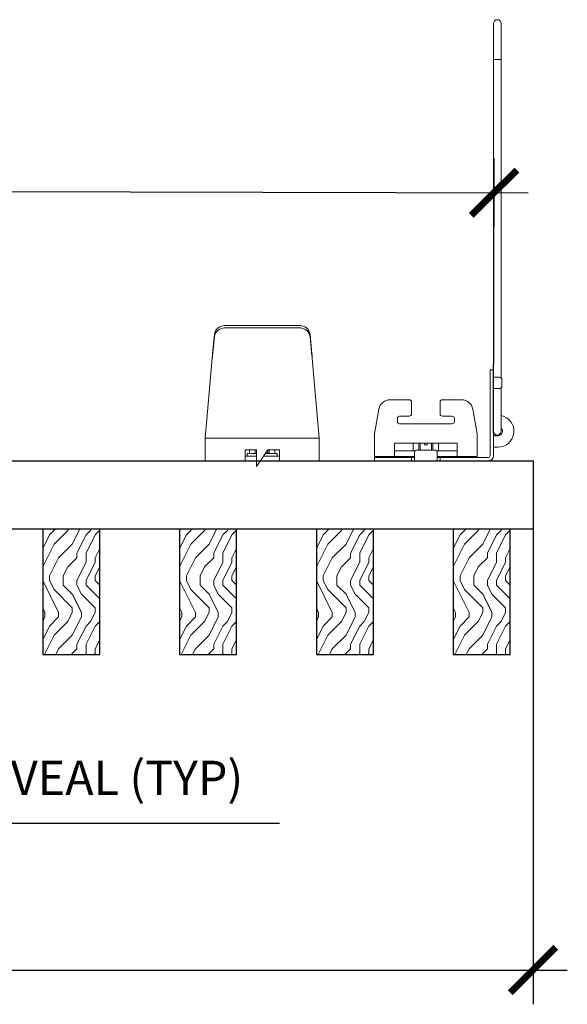
# Model space of a CAD drawing. Units: inches. Extents: x 0 to 1728, y 0 to 2429.
# Drawn here: x 657 to 663, y 1000 to 1011 of the extents above; entities that cross this region are included whole.
import ezdxf

# ---------------------------------------------------------------- set-up
doc = ezdxf.new("R2010")
doc.units = ezdxf.units.IN
doc.header["$MEASUREMENT"] = 0
doc.header["$PDMODE"] = 3
doc.header["$PDSIZE"] = 0.15625
doc.layers.get('0').update_dxf_attribs({"lineweight": 25})
for name, color, linetype, lineweight in [('Z-ANNO-DIMS', 1, 'Continuous', 25), ('Z-CLNG-SUSP-COMP', 8, 'Continuous', 9), ('Z-CLNG-WOOD', 5, 'Continuous', 25), ('Z-CLNG-WOOD-BCKR', 40, 'Continuous', 25), ('Z-CLNG-WOOD-PATT', 2, 'Continuous', 15)]:
    doc.layers.add(name, color=color, linetype=linetype, lineweight=lineweight)
doc.styles.add('1-4', font='arial.ttf', dxfattribs={"height": 0.375})
doc.dimstyles.new('1-4', dxfattribs={"dimscale": 4, "dimtxt": 0.09375, "dimasz": 0.125, "dimexe": 0.09375, "dimexo": 0.0625, "dimgap": 0.0625, "dimtad": 1, "dimtoh": 1, "dimdec": 5, "dimzin": 3, "dimdsep": 46, "dimlunit": 5, "dimtxsty": '1-4', "dimblk": 'ARCHTICK', "dimcen": 0, "dimdle": 0.09375, "dimclrd": 256, "dimclre": 256, "dimclrt": 256, "dimadec": 1, "dimazin": 0, "dimtfac": 1, "dimtdec": 5, "dimtofl": 0, "dimtmove": 0, "dimatfit": 3, "dimfxl": 0.09375, "dimfrac": 2, "dimtolj": 1, "dimtzin": 0, "dimlwd": -1, "dimlwe": -1, "dimarcsym": 0})

# ---------------------------------------------------------------- blocks, each defined once
blk = doc.blocks.new('_ARCHTICK')
at = {"color": 0, "linetype": 'ByBlock', "const_width": 0.15}
blk.add_lwpolyline([(-0.5, -0.5), (0.5, 0.5)], dxfattribs=at)
blk = doc.blocks.new('*D68')
at = {"layer": 'Defpoints', "color": 0, "transparency": 16777216}
for p in [(653.098, 1003.945), (653.973, 1003.945), (653.973, 1001.847)]:
    blk.add_point(p, dxfattribs=at)
at = {"layer": 'Z-ANNO-DIMS', "transparency": 16777216}
for p, q in [((653.098, 1003.695), (653.098, 1001.472)), ((653.973, 1003.695), (653.973, 1001.472)), ((652.723, 1001.847), (653.973, 1001.847)), ((653.973, 1001.847), (659.57, 1001.847))]:
    blk.add_line(p, q, dxfattribs=at)
at = {"layer": 'Z-ANNO-DIMS', "transparency": 16777216, "xscale": 0.5, "yscale": 0.5, "zscale": 0.5, "rotation": 180}
blk.add_blockref('_ARCHTICK', (653.098, 1001.847), dxfattribs=at)
at = {"layer": 'Z-ANNO-DIMS', "transparency": 16777216, "xscale": 0.5, "yscale": 0.5, "zscale": 0.5}
blk.add_blockref('_ARCHTICK', (653.973, 1001.847), dxfattribs=at)
at = {"layer": 'Z-ANNO-DIMS', "transparency": 16777216, "insert": (657.022, 1002.343), "char_height": 0.375, "attachment_point": 5, "style": '1-4'}
blk.add_mtext('\\A1;7/8" REVEAL (TYP)', dxfattribs=at)
blk = doc.blocks.new('*D70')
at = {"layer": 'Defpoints', "color": 0, "transparency": 16777216}
for p in [(638.723, 1005.32), (662.348, 1005.32), (662.348, 1000.234)]:
    blk.add_point(p, dxfattribs=at)
at = {"layer": 'Z-ANNO-DIMS', "transparency": 16777216}
for p, q in [((638.723, 1005.07), (638.723, 999.859)), ((662.348, 1005.07), (662.348, 999.859)), ((638.348, 1000.234), (662.723, 1000.234))]:
    blk.add_line(p, q, dxfattribs=at)
at = {"layer": 'Z-ANNO-DIMS', "transparency": 16777216, "xscale": 0.5, "yscale": 0.5, "zscale": 0.5, "rotation": 180}
blk.add_blockref('_ARCHTICK', (638.723, 1000.234), dxfattribs=at)
at = {"layer": 'Z-ANNO-DIMS', "transparency": 16777216, "xscale": 0.5, "yscale": 0.5, "zscale": 0.5}
blk.add_blockref('_ARCHTICK', (662.348, 1000.234), dxfattribs=at)
at = {"layer": 'Z-ANNO-DIMS', "transparency": 16777216, "insert": (650.536, 1000.678), "char_height": 0.375, "attachment_point": 5, "style": '1-4'}
blk.add_mtext('\\A1;23 5/8"', dxfattribs=at)
blk = doc.blocks.new('*U7')
at = {"layer": 'Z-CLNG-SUSP-COMP', "extrusion": (-1, 4.93038e-32, -2.22045e-16)}
for p, q in [((-0.399, 1.486), (0.399, 1.486)), ((-0.399, 1.46), (0.399, 1.46)), ((-0.545, 1.177), (-0.524, 1.387)), ((-0.524, 1.361), (-0.545, 1.151)), ((0.524, 1.387), (0.545, 1.177)), ((0.545, 1.151), (0.524, 1.361)), ((-0.548, 1.125), (-0.625, 0.25)), ((0.625, 0.25), (0.548, 1.125)), ((-0.625, 0.104), (-0.625, 0.25)), ((-0.625, 0.25), (0.625, 0.25)), ((0.625, 0.25), (0.625, 0.104)), ((-0.188, 0.12), (-0.062, 0.12)), ((-0.188, 0.104), (-0.188, 0.12)), ((-0.139, 0.12), (-0.139, 0.08)), ((-0.139, 0.12), (-0.139, 0.08)), ((-0.077, 0.08), (-0.077, 0.12)), ((-0.062, 0.12), (-0.062, -0.062)), ((-0.062, -0.062), (0.062, 0.12)), ((0.062, 0.12), (0.188, 0.12)), ((0.062, 0.08), (0.062, 0.118)), ((0.077, 0.12), (0.077, 0.08)), ((0.139, 0.08), (0.139, 0.12)), ((0.139, 0.12), (0.139, 0.08)), ((0.188, 0.12), (0.188, 0.104)), ((-0.625, 0.104), (-0.625, 0)), ((-0.188, 0), (-0.625, 0)), ((-0.188, 0.104), (-0.188, 0)), ((-0.188, 0.052), (-0.062, 0.052)), ((-0.062, 0), (-0.188, 0)), ((-0.062, 0.08), (-0.165, 0.08)), ((-0.165, 0.08), (-0.165, 0.052)), ((0.188, 0), (-0.02, 0)), ((0.016, 0.052), (0.188, 0.052)), ((0.165, 0.08), (0.035, 0.08)), ((0.165, 0.08), (0.165, 0.052)), ((0.188, 0), (0.188, 0.104)), ((0.625, 0), (0.188, 0)), ((0.625, 0), (0.625, 0.104))]:
    blk.add_line(p, q, dxfattribs=at)
at = {"layer": 'Z-CLNG-SUSP-COMP'}
for centre, major_axis, start_param, end_param in [((-0.399, 1.378), (-0.125, 0), -1.570796, -0.087266), ((0.399, 1.378), (0.125, 0), 0.087266, 1.570796)]:
    blk.add_ellipse(centre, major_axis=major_axis, ratio=0.866025, start_param=start_param, end_param=end_param, dxfattribs=at)
at = {"layer": 'Z-CLNG-SUSP-COMP', "extrusion": (2.22045e-16, 2.62743e-46, -1)}
blk.add_ellipse((-0.399, 1.352), major_axis=(-0.125, 0), ratio=0.866025, start_param=0.087266, end_param=1.570796, dxfattribs=at)
at = {"layer": 'Z-CLNG-SUSP-COMP', "extrusion": (2.22045e-16, 0, -1)}
blk.add_ellipse((0.399, 1.352), major_axis=(0.125, 0), ratio=0.866025, start_param=-1.570796, end_param=-0.087266, dxfattribs=at)
at = {"layer": 'Z-CLNG-SUSP-COMP'}
for points in [[(-0.548, 1.125), (-0.547, 1.143), (-0.546, 1.161), (-0.545, 1.177)], [(-0.545, 1.151), (-0.546, 1.143), (-0.547, 1.134), (-0.548, 1.125)], [(0.545, 1.177), (0.546, 1.161), (0.547, 1.143), (0.548, 1.125)], [(0.548, 1.125), (0.547, 1.134), (0.546, 1.143), (0.545, 1.151)]]:
    blk.add_open_spline(points, degree=3, dxfattribs=at)
blk = doc.blocks.new('*U107')
at = {"layer": 'Z-CLNG-SUSP-COMP', "extrusion": (-1, -4.93038e-32, -2.22045e-16)}
for p, q in [((0, 4.59), (0, 4.797)), ((0.085, 4.797), (0.085, 4.59)), ((0, 4.403), (0, 4.59)), ((0.085, 4.403), (0.085, 4.59)), ((0, 4.403), (0, 1.418)), ((0.085, 4.403), (0.085, 1.418)), ((0, 1.418), (0, 1.101)), ((0.085, 1.101), (0.085, 1.418)), ((0, 1.101), (0, 1)), ((0.085, 1.101), (0.085, 0.915)), ((-0.036, 1), (-0.036, 0.938)), ((-0.036, 1), (0, 1)), ((0, 0.938), (0, 1)), ((-0.036, 0.056), (-0.036, 0.938)), ((0, 0.938), (0, 0.056)), ((0, 0.917), (0.02, 0.917)), ((0.02, 0.917), (0.062, 0.917)), ((0.085, 0.908), (0.085, 0.915)), ((0.094, 0.824), (0.094, 0.886)), ((0.02, 0.792), (0, 0.792)), ((0.062, 0.792), (0.02, 0.792)), ((0.085, 0.763), (0.085, 0.802)), ((0.085, 0.763), (0.085, 0.533)), ((-0.922, 0.671), (-1.132, 0.671)), ((-0.349, 0.671), (-0.559, 0.671)), ((-1.303, 0.296), (-1.255, 0.568)), ((-0.897, 0.646), (-0.897, 0.515)), ((-0.584, 0.515), (-0.584, 0.646)), ((-0.226, 0.568), (-0.178, 0.296)), ((-1.053, 0.465), (-1.053, 0.431)), ((-0.922, 0.49), (-1.028, 0.49)), ((-0.453, 0.49), (-0.559, 0.49)), ((-0.428, 0.431), (-0.428, 0.465)), ((0.085, 0.325), (0.085, 0.533)), ((-1.028, 0.406), (-0.453, 0.406)), ((-1.303, 0.296), (-1.303, 0.174)), ((-0.178, 0.174), (-0.178, 0.296)), ((0, 0.275), (0.02, 0.275)), ((0.05, 0.275), (0.02, 0.275)), ((-1.303, 0.046), (-1.303, 0.174)), ((-0.397, 0.194), (-1.084, 0.194)), ((-1.084, 0.194), (-1.084, 0.174)), ((-1.084, 0.046), (-1.084, 0.174)), ((-0.855, 0.11), (-1.084, 0.11)), ((-0.88, 0.11), (-0.88, 0.194)), ((-0.88, 0.194), (-0.88, 0.11)), ((-0.834, 0.118), (-0.647, 0.118)), ((-0.818, 0.194), (-0.818, 0.118)), ((-0.802, 0.118), (-0.802, 0.194)), ((-0.756, 0.177), (-0.756, 0.194)), ((-0.725, 0.177), (-0.756, 0.177)), ((-0.725, 0.177), (-0.725, 0.194)), ((-0.679, 0.194), (-0.679, 0.118)), ((-0.663, 0.118), (-0.663, 0.194)), ((-0.397, 0.11), (-0.626, 0.11)), ((-0.601, 0.194), (-0.601, 0.11)), ((-0.601, 0.194), (-0.601, 0.11)), ((-0.397, 0.174), (-0.397, 0.194)), ((-0.397, 0.174), (-0.397, 0.046)), ((-0.178, 0.174), (-0.178, 0.046)), ((0.02, 0.15), (0, 0.15)), ((0.02, 0.15), (0.05, 0.15)), ((-1.084, 0.046), (-1.303, 0.046)), ((-1.241, 0.036), (-1.303, 0.036)), ((-1.303, 0), (-1.303, 0.036)), ((-1.303, 0), (-1.241, 0)), ((-1.241, 0.036), (-0.928, 0.036)), ((-0.928, 0), (-1.241, 0)), ((-1.084, 0.046), (-0.866, 0.046)), ((-0.928, 0.036), (-0.928, 0.046)), ((-0.897, 0.036), (-0.928, 0.036)), ((-0.928, 0), (-0.897, 0)), ((-0.866, 0.036), (-0.897, 0.036)), ((-0.897, 0.036), (-0.897, 0)), ((-0.897, 0), (-0.866, 0)), ((-0.866, 0.056), (-0.866, 0.087)), ((-0.866, 0.056), (-0.866, 0)), ((-0.616, 0), (-0.866, 0)), ((-0.616, 0.087), (-0.616, 0.056)), ((-0.616, 0), (-0.616, 0.056)), ((-0.616, 0.046), (-0.397, 0.046)), ((-0.584, 0.036), (-0.616, 0.036)), ((-0.616, 0), (-0.584, 0)), ((-0.553, 0.036), (-0.584, 0.036)), ((-0.584, 0), (-0.584, 0.036)), ((-0.584, 0), (-0.553, 0)), ((-0.553, 0.046), (-0.553, 0.036)), ((-0.553, 0.036), (-0.056, 0.036)), ((-0.056, 0), (-0.553, 0)), ((-0.178, 0.046), (-0.397, 0.046))]:
    blk.add_line(p, q, dxfattribs=at)
at = {"layer": 'Z-CLNG-SUSP-COMP', "extrusion": (2.22045e-16, 1.09476e-47, -1)}
for centre, radius, start, end in [((-0.042, 4.797), 0.0425, 0, 180), ((-0.062, 0.886), 0.0313, 90, 180), ((-0.062, 0.824), 0.0313, 180, 270), ((1.132, 0.546), 0.125, 10, 90), ((0.922, 0.646), 0.025, 90, 180), ((0.559, 0.646), 0.025, 0, 90), ((0.349, 0.546), 0.125, 90, 170), ((0.922, 0.515), 0.025, 180, 270), ((0.559, 0.515), 0.025, 270, 0), ((-0.05, 0.325), 0.175, 101.537, 270), ((-0.042, 0.325), 0.0425, 180, 360), ((0.834, 0.087), 0.0313, 0, 90), ((0.647, 0.087), 0.0313, 90, 180), ((0.056, 0.056), 0.056, 180, 270)]:
    blk.add_arc(centre, radius, start, end, dxfattribs=at)
at = {"layer": 'Z-CLNG-SUSP-COMP'}
for centre, radius, start, end in [((-1.028, 0.465), 0.025, 90, 180), ((-0.453, 0.465), 0.025, 360, 90), ((-1.028, 0.431), 0.025, 180, 270), ((-0.453, 0.431), 0.025, 270, 0), ((0.05, 0.325), 0.05, 270, 45.573), ((-0.056, 0.056), 0.02, 270, 0)]:
    blk.add_arc(centre, radius, start, end, dxfattribs=at)
at = {"layer": 'Z-CLNG-SUSP-COMP', "extrusion": (2.22045e-16, 3.29305e-44, -1)}
blk.add_ellipse((0.042, 4.403), major_axis=(-0.0425, 0), ratio=0.034899, start_param=-1.570796, end_param=0, dxfattribs=at)
at = {"layer": 'Z-CLNG-SUSP-COMP', "extrusion": (2.22045e-16, -7.00649e-46, -1)}
blk.add_ellipse((0.042, 4.403), major_axis=(0.0425, 0), ratio=0.034899, start_param=0, end_param=1.570796, dxfattribs=at)
blk = doc.blocks.new('*D226')
at = {"layer": 'Defpoints', "color": 0, "transparency": 16777216}
for p in [(661.921, 1008.762), (639.158, 1005.93), (661.914, 1005.876)]:
    blk.add_point(p, dxfattribs=at)
at = {"layer": 'Z-ANNO-DIMS', "transparency": 16777216}
for p, q in [((639.158, 1006.18), (639.165, 1009.191)), ((661.914, 1006.126), (661.921, 1009.137)), ((638.79, 1008.817), (662.296, 1008.761))]:
    blk.add_line(p, q, dxfattribs=at)
at = {"layer": 'Z-ANNO-DIMS', "transparency": 16777216, "xscale": 0.5, "yscale": 0.5, "zscale": 0.5}
for p, rotation in [((639.165, 1008.816), 179.8640373402087), ((661.921, 1008.762), 359.8640373402088)]:
    blk.add_blockref('_ARCHTICK', p, dxfattribs=dict(at, rotation=rotation))
at = {"layer": 'Z-ANNO-DIMS', "transparency": 16777216, "insert": (650.544, 1009.233), "char_height": 0.375, "attachment_point": 5, "rotation": 359.864, "style": '1-4'}
blk.add_mtext('\\A1;22 3/4"', dxfattribs=at)

msp = doc.modelspace()

# ---------------------------------------------------------------- hatches: boundary and pattern name
at = {"layer": 'Z-CLNG-WOOD-PATT'}
h = msp.add_hatch(dxfattribs=at)
h.set_pattern_fill('ENDGRAIN', color=256, angle=90)
h.set_pattern_definition([(90, (563.2971, -626.8429), (-1, 1), [0.05, -0.95]), (90, (563.1971, -627.5429), (-1, 1), [0.1, -0.9]), (90, (563.1471, -626.8929), (-1, 1), [0.05, -0.95]), (90, (563.0471, -627.4929), (-1, 1), [0.05, -0.95]), (90, (562.9971, -626.8929), (-1, 1), [0.05, -0.95]), (90, (562.9471, -627.4429), (-1, 1), [0.05, -0.95]), (90, (562.8971, -626.8929), (-1, 1), [0.05, -0.95]), (90, (562.7971, -627.4429), (-1, 1), [0.05, -0.55, 0.05, -0.35]), (90, (562.6971, -627.4429), (-1, 1), [0.1, -0.5, 0.05, -0.35]), (90, (562.5471, -627.4929), (-1, 1), [0.05, -0.15, 0.05, -0.4, 0.05, -0.3]), (90, (562.4471, -627.5429), (-1, 1), [0.05, -0.2, 0.1, -0.65]), (90, (562.3971, -626.8929), (-1, 1), [0.05, -0.95]), (90, (562.3471, -627.5429), (-1, 1), [0.05, -0.25, 0.05, -0.65]), (135, (563.2971, -627.6429), (-1, -3e-17), [0.141421, -1.27279256]), (135, (563.2971, -626.7929), (-1, -3e-17), [0.2828427, -1.13137086]), (135, (562.7971, -626.7929), (-1, -3e-17), [0.07071, -1.34350356]), (135, (562.6971, -627.6429), (-1, -3e-17), [0.212132, -1.20208156]), (135, (562.6971, -626.7929), (-1, -3e-17), [0.3535534, -1.06066016]), (135, (562.5471, -626.7929), (-1, -3e-17), [0.212132, -1.20208156]), (45, (562.4471, -626.9929), (8e-17, 1), [0.07071, -1.34350356]), (45, (563.2471, -627.3429), (8e-17, 1), [0.141421, -1.27279256]), (45, (562.8471, -627.2929), (8e-17, 1), [0.141421, -1.27279256]), (45, (563.0471, -626.9929), (8e-17, 1), [0.141421, -1.27279256]), (45, (562.6471, -627.0429), (8e-17, 1), [0.141421, -1.27279256]), (45, (562.5471, -626.9929), (8e-17, 1), [0.212132, -1.20208156]), (45, (563.1471, -627.2429), (8e-17, 1), [0.212132, -1.20208156]), (45, (563.0971, -627.0929), (8e-17, 1), [0.212132, -1.20208156]), (45, (562.7471, -627.2429), (8e-17, 1), [0.212132, -1.20208156]), (45, (562.6971, -627.1429), (8e-17, 1), [0.212132, -1.20208156]), (116.56505, (563.0971, -627.5929), (-4e-10, 1), [0.1118034, -2.1242646]), (116.56505, (563.1471, -626.8429), (-4e-10, 1), [0.4472136, -1.7888544]), (116.56505, (562.9971, -626.8429), (-4e-10, 1), [0.4472136, -1.7888544]), (116.56505, (562.8971, -626.8429), (-4e-10, 1), [0.447214, -0.67, 0.22361, -0.89524398]), (116.56505, (562.7471, -626.7429), (-4e-10, 1), [0.1118034, -2.1242646]), (116.56505, (562.3971, -627.6429), (-4e-10, 1), [0.1118034, -2.1242646]), (116.56505, (562.3971, -626.8429), (-4e-10, 1), [0.2236068, -2.0124612]), (63.43495, (563.2971, -627.0929), (4e-10, 1), [0.2236068, -2.0124612]), (63.43495, (563.0471, -627.4429), (4e-10, 1), [0.2236068, -2.0124612]), (63.43495, (563.1971, -627.4429), (4e-10, 1), [0.1118034, -2.1242612]), (63.43495, (562.9471, -627.3929), (4e-10, 1), [0.3354102, -1.9006578]), (63.43495, (562.9471, -627.1929), (4e-10, 1), [0.2236068, -2.0124612]), (63.43495, (562.8971, -627.0929), (4e-10, 1), [0.2236068, -2.0124612]), (63.43495, (562.7971, -627.3929), (4e-10, 1), [0.1118034, -2.1242612]), (63.43495, (562.6971, -627.3429), (4e-10, 1), [0.1118034, -2.1242612]), (63.43495, (562.4971, -626.9429), (4e-10, 1), [0.1118034, -2.1242612]), (63.43495, (562.8471, -626.9929), (4e-10, 1), [0.1118034, -2.1242612]), (63.43495, (562.5471, -627.4429), (4e-10, 1), [0.3354102, -1.9006578]), (63.43495, (562.4471, -627.4929), (4e-10, 1), [0.2236068, -2.0124612]), (63.43495, (562.7471, -626.9429), (4e-10, 1), [0.1118, -1.0062, 0.1118, -1.00626798]), (63.43495, (562.5471, -627.2429), (4e-10, 1), [0.2236068, -2.0124612]), (63.43495, (562.4471, -627.1929), (4e-10, 1), [0.2236068, -2.0124612]), (63.43495, (562.3471, -627.4929), (4e-10, 1), [0.2236068, -2.0124612]), (63.43495, (562.3471, -627.1929), (4e-10, 1), [0.2236068, -2.0124612])])
h.paths.add_polyline_path([(656.973231, 1003.695489), (657.598231, 1003.695489), (657.598231, 1005.070489), (656.973231, 1005.070489)])
h = msp.add_hatch(dxfattribs=at)
h.set_pattern_fill('ENDGRAIN', color=256, angle=90)
h.set_pattern_definition([(90, (564.7971, -626.8429), (-1, 1), [0.05, -0.95]), (90, (564.6971, -627.5429), (-1, 1), [0.1, -0.9]), (90, (564.6471, -626.8929), (-1, 1), [0.05, -0.95]), (90, (564.5471, -627.4929), (-1, 1), [0.05, -0.95]), (90, (564.4971, -626.8929), (-1, 1), [0.05, -0.95]), (90, (564.4471, -627.4429), (-1, 1), [0.05, -0.95]), (90, (564.3971, -626.8929), (-1, 1), [0.05, -0.95]), (90, (564.2971, -627.4429), (-1, 1), [0.05, -0.55, 0.05, -0.35]), (90, (564.1971, -627.4429), (-1, 1), [0.1, -0.5, 0.05, -0.35]), (90, (564.0471, -627.4929), (-1, 1), [0.05, -0.15, 0.05, -0.4, 0.05, -0.3]), (90, (563.9471, -627.5429), (-1, 1), [0.05, -0.2, 0.1, -0.65]), (90, (563.8971, -626.8929), (-1, 1), [0.05, -0.95]), (90, (563.8471, -627.5429), (-1, 1), [0.05, -0.25, 0.05, -0.65]), (135, (564.7971, -627.6429), (-1, -3e-17), [0.141421, -1.27279256]), (135, (564.7971, -626.7929), (-1, -3e-17), [0.2828427, -1.13137086]), (135, (564.2971, -626.7929), (-1, -3e-17), [0.07071, -1.34350356]), (135, (564.1971, -627.6429), (-1, -3e-17), [0.212132, -1.20208156]), (135, (564.1971, -626.7929), (-1, -3e-17), [0.3535534, -1.06066016]), (135, (564.0471, -626.7929), (-1, -3e-17), [0.212132, -1.20208156]), (45, (563.9471, -626.9929), (8e-17, 1), [0.07071, -1.34350356]), (45, (564.7471, -627.3429), (8e-17, 1), [0.141421, -1.27279256]), (45, (564.3471, -627.2929), (8e-17, 1), [0.141421, -1.27279256]), (45, (564.5471, -626.9929), (8e-17, 1), [0.141421, -1.27279256]), (45, (564.1471, -627.0429), (8e-17, 1), [0.141421, -1.27279256]), (45, (564.0471, -626.9929), (8e-17, 1), [0.212132, -1.20208156]), (45, (564.6471, -627.2429), (8e-17, 1), [0.212132, -1.20208156]), (45, (564.5971, -627.0929), (8e-17, 1), [0.212132, -1.20208156]), (45, (564.2471, -627.2429), (8e-17, 1), [0.212132, -1.20208156]), (45, (564.1971, -627.1429), (8e-17, 1), [0.212132, -1.20208156]), (116.56505, (564.5971, -627.5929), (-4e-10, 1), [0.1118034, -2.1242646]), (116.56505, (564.6471, -626.8429), (-4e-10, 1), [0.4472136, -1.7888544]), (116.56505, (564.4971, -626.8429), (-4e-10, 1), [0.4472136, -1.7888544]), (116.56505, (564.3971, -626.8429), (-4e-10, 1), [0.447214, -0.67, 0.22361, -0.89524398]), (116.56505, (564.2471, -626.7429), (-4e-10, 1), [0.1118034, -2.1242646]), (116.56505, (563.8971, -627.6429), (-4e-10, 1), [0.1118034, -2.1242646]), (116.56505, (563.8971, -626.8429), (-4e-10, 1), [0.2236068, -2.0124612]), (63.43495, (564.7971, -627.0929), (4e-10, 1), [0.2236068, -2.0124612]), (63.43495, (564.5471, -627.4429), (4e-10, 1), [0.2236068, -2.0124612]), (63.43495, (564.6971, -627.4429), (4e-10, 1), [0.1118034, -2.1242612]), (63.43495, (564.4471, -627.3929), (4e-10, 1), [0.3354102, -1.9006578]), (63.43495, (564.4471, -627.1929), (4e-10, 1), [0.2236068, -2.0124612]), (63.43495, (564.3971, -627.0929), (4e-10, 1), [0.2236068, -2.0124612]), (63.43495, (564.2971, -627.3929), (4e-10, 1), [0.1118034, -2.1242612]), (63.43495, (564.1971, -627.3429), (4e-10, 1), [0.1118034, -2.1242612]), (63.43495, (563.9971, -626.9429), (4e-10, 1), [0.1118034, -2.1242612]), (63.43495, (564.3471, -626.9929), (4e-10, 1), [0.1118034, -2.1242612]), (63.43495, (564.0471, -627.4429), (4e-10, 1), [0.3354102, -1.9006578]), (63.43495, (563.9471, -627.4929), (4e-10, 1), [0.2236068, -2.0124612]), (63.43495, (564.2471, -626.9429), (4e-10, 1), [0.1118, -1.0062, 0.1118, -1.00626798]), (63.43495, (564.0471, -627.2429), (4e-10, 1), [0.2236068, -2.0124612]), (63.43495, (563.9471, -627.1929), (4e-10, 1), [0.2236068, -2.0124612]), (63.43495, (563.8471, -627.4929), (4e-10, 1), [0.2236068, -2.0124612]), (63.43495, (563.8471, -627.1929), (4e-10, 1), [0.2236068, -2.0124612])])
h.paths.add_polyline_path([(658.473231, 1003.695489), (659.098231, 1003.695489), (659.098231, 1005.070489), (658.473231, 1005.070489)])
h = msp.add_hatch(dxfattribs=at)
h.set_pattern_fill('ENDGRAIN', color=256, angle=90)
h.set_pattern_definition([(90, (566.2971, -626.8429), (-1, 1), [0.05, -0.95]), (90, (566.1971, -627.5429), (-1, 1), [0.1, -0.9]), (90, (566.1471, -626.8929), (-1, 1), [0.05, -0.95]), (90, (566.0471, -627.4929), (-1, 1), [0.05, -0.95]), (90, (565.9971, -626.8929), (-1, 1), [0.05, -0.95]), (90, (565.9471, -627.4429), (-1, 1), [0.05, -0.95]), (90, (565.8971, -626.8929), (-1, 1), [0.05, -0.95]), (90, (565.7971, -627.4429), (-1, 1), [0.05, -0.55, 0.05, -0.35]), (90, (565.6971, -627.4429), (-1, 1), [0.1, -0.5, 0.05, -0.35]), (90, (565.5471, -627.4929), (-1, 1), [0.05, -0.15, 0.05, -0.4, 0.05, -0.3]), (90, (565.4471, -627.5429), (-1, 1), [0.05, -0.2, 0.1, -0.65]), (90, (565.3971, -626.8929), (-1, 1), [0.05, -0.95]), (90, (565.3471, -627.5429), (-1, 1), [0.05, -0.25, 0.05, -0.65]), (135, (566.2971, -627.6429), (-1, -3e-17), [0.141421, -1.27279256]), (135, (566.2971, -626.7929), (-1, -3e-17), [0.2828427, -1.13137086]), (135, (565.7971, -626.7929), (-1, -3e-17), [0.07071, -1.34350356]), (135, (565.6971, -627.6429), (-1, -3e-17), [0.212132, -1.20208156]), (135, (565.6971, -626.7929), (-1, -3e-17), [0.3535534, -1.06066016]), (135, (565.5471, -626.7929), (-1, -3e-17), [0.212132, -1.20208156]), (45, (565.4471, -626.9929), (8e-17, 1), [0.07071, -1.34350356]), (45, (566.2471, -627.3429), (8e-17, 1), [0.141421, -1.27279256]), (45, (565.8471, -627.2929), (8e-17, 1), [0.141421, -1.27279256]), (45, (566.0471, -626.9929), (8e-17, 1), [0.141421, -1.27279256]), (45, (565.6471, -627.0429), (8e-17, 1), [0.141421, -1.27279256]), (45, (565.5471, -626.9929), (8e-17, 1), [0.212132, -1.20208156]), (45, (566.1471, -627.2429), (8e-17, 1), [0.212132, -1.20208156]), (45, (566.0971, -627.0929), (8e-17, 1), [0.212132, -1.20208156]), (45, (565.7471, -627.2429), (8e-17, 1), [0.212132, -1.20208156]), (45, (565.6971, -627.1429), (8e-17, 1), [0.212132, -1.20208156]), (116.56505, (566.0971, -627.5929), (-4e-10, 1), [0.1118034, -2.1242646]), (116.56505, (566.1471, -626.8429), (-4e-10, 1), [0.4472136, -1.7888544]), (116.56505, (565.9971, -626.8429), (-4e-10, 1), [0.4472136, -1.7888544]), (116.56505, (565.8971, -626.8429), (-4e-10, 1), [0.447214, -0.67, 0.22361, -0.89524398]), (116.56505, (565.7471, -626.7429), (-4e-10, 1), [0.1118034, -2.1242646]), (116.56505, (565.3971, -627.6429), (-4e-10, 1), [0.1118034, -2.1242646]), (116.56505, (565.3971, -626.8429), (-4e-10, 1), [0.2236068, -2.0124612]), (63.43495, (566.2971, -627.0929), (4e-10, 1), [0.2236068, -2.0124612]), (63.43495, (566.0471, -627.4429), (4e-10, 1), [0.2236068, -2.0124612]), (63.43495, (566.1971, -627.4429), (4e-10, 1), [0.1118034, -2.1242612]), (63.43495, (565.9471, -627.3929), (4e-10, 1), [0.3354102, -1.9006578]), (63.43495, (565.9471, -627.1929), (4e-10, 1), [0.2236068, -2.0124612]), (63.43495, (565.8971, -627.0929), (4e-10, 1), [0.2236068, -2.0124612]), (63.43495, (565.7971, -627.3929), (4e-10, 1), [0.1118034, -2.1242612]), (63.43495, (565.6971, -627.3429), (4e-10, 1), [0.1118034, -2.1242612]), (63.43495, (565.4971, -626.9429), (4e-10, 1), [0.1118034, -2.1242612]), (63.43495, (565.8471, -626.9929), (4e-10, 1), [0.1118034, -2.1242612]), (63.43495, (565.5471, -627.4429), (4e-10, 1), [0.3354102, -1.9006578]), (63.43495, (565.4471, -627.4929), (4e-10, 1), [0.2236068, -2.0124612]), (63.43495, (565.7471, -626.9429), (4e-10, 1), [0.1118, -1.0062, 0.1118, -1.00626798]), (63.43495, (565.5471, -627.2429), (4e-10, 1), [0.2236068, -2.0124612]), (63.43495, (565.4471, -627.1929), (4e-10, 1), [0.2236068, -2.0124612]), (63.43495, (565.3471, -627.4929), (4e-10, 1), [0.2236068, -2.0124612]), (63.43495, (565.3471, -627.1929), (4e-10, 1), [0.2236068, -2.0124612])])
h.paths.add_polyline_path([(659.973231, 1003.695489), (660.598231, 1003.695489), (660.598231, 1005.070489), (659.973231, 1005.070489)])
h = msp.add_hatch(dxfattribs=at)
h.set_pattern_fill('ENDGRAIN', color=256, angle=90)
h.set_pattern_definition([(90, (567.7971, -626.8429), (-1, 1), [0.05, -0.95]), (90, (567.6971, -627.5429), (-1, 1), [0.1, -0.9]), (90, (567.6471, -626.8929), (-1, 1), [0.05, -0.95]), (90, (567.5471, -627.4929), (-1, 1), [0.05, -0.95]), (90, (567.4971, -626.8929), (-1, 1), [0.05, -0.95]), (90, (567.4471, -627.4429), (-1, 1), [0.05, -0.95]), (90, (567.3971, -626.8929), (-1, 1), [0.05, -0.95]), (90, (567.2971, -627.4429), (-1, 1), [0.05, -0.55, 0.05, -0.35]), (90, (567.1971, -627.4429), (-1, 1), [0.1, -0.5, 0.05, -0.35]), (90, (567.0471, -627.4929), (-1, 1), [0.05, -0.15, 0.05, -0.4, 0.05, -0.3]), (90, (566.9471, -627.5429), (-1, 1), [0.05, -0.2, 0.1, -0.65]), (90, (566.8971, -626.8929), (-1, 1), [0.05, -0.95]), (90, (566.8471, -627.5429), (-1, 1), [0.05, -0.25, 0.05, -0.65]), (135, (567.7971, -627.6429), (-1, -3e-17), [0.141421, -1.27279256]), (135, (567.7971, -626.7929), (-1, -3e-17), [0.2828427, -1.13137086]), (135, (567.2971, -626.7929), (-1, -3e-17), [0.07071, -1.34350356]), (135, (567.1971, -627.6429), (-1, -3e-17), [0.212132, -1.20208156]), (135, (567.1971, -626.7929), (-1, -3e-17), [0.3535534, -1.06066016]), (135, (567.0471, -626.7929), (-1, -3e-17), [0.212132, -1.20208156]), (45, (566.9471, -626.9929), (8e-17, 1), [0.07071, -1.34350356]), (45, (567.7471, -627.3429), (8e-17, 1), [0.141421, -1.27279256]), (45, (567.3471, -627.2929), (8e-17, 1), [0.141421, -1.27279256]), (45, (567.5471, -626.9929), (8e-17, 1), [0.141421, -1.27279256]), (45, (567.1471, -627.0429), (8e-17, 1), [0.141421, -1.27279256]), (45, (567.0471, -626.9929), (8e-17, 1), [0.212132, -1.20208156]), (45, (567.6471, -627.2429), (8e-17, 1), [0.212132, -1.20208156]), (45, (567.5971, -627.0929), (8e-17, 1), [0.212132, -1.20208156]), (45, (567.2471, -627.2429), (8e-17, 1), [0.212132, -1.20208156]), (45, (567.1971, -627.1429), (8e-17, 1), [0.212132, -1.20208156]), (116.56505, (567.5971, -627.5929), (-4e-10, 1), [0.1118034, -2.1242646]), (116.56505, (567.6471, -626.8429), (-4e-10, 1), [0.4472136, -1.7888544]), (116.56505, (567.4971, -626.8429), (-4e-10, 1), [0.4472136, -1.7888544]), (116.56505, (567.3971, -626.8429), (-4e-10, 1), [0.447214, -0.67, 0.22361, -0.89524398]), (116.56505, (567.2471, -626.7429), (-4e-10, 1), [0.1118034, -2.1242646]), (116.56505, (566.8971, -627.6429), (-4e-10, 1), [0.1118034, -2.1242646]), (116.56505, (566.8971, -626.8429), (-4e-10, 1), [0.2236068, -2.0124612]), (63.43495, (567.7971, -627.0929), (4e-10, 1), [0.2236068, -2.0124612]), (63.43495, (567.5471, -627.4429), (4e-10, 1), [0.2236068, -2.0124612]), (63.43495, (567.6971, -627.4429), (4e-10, 1), [0.1118034, -2.1242612]), (63.43495, (567.4471, -627.3929), (4e-10, 1), [0.3354102, -1.9006578]), (63.43495, (567.4471, -627.1929), (4e-10, 1), [0.2236068, -2.0124612]), (63.43495, (567.3971, -627.0929), (4e-10, 1), [0.2236068, -2.0124612]), (63.43495, (567.2971, -627.3929), (4e-10, 1), [0.1118034, -2.1242612]), (63.43495, (567.1971, -627.3429), (4e-10, 1), [0.1118034, -2.1242612]), (63.43495, (566.9971, -626.9429), (4e-10, 1), [0.1118034, -2.1242612]), (63.43495, (567.3471, -626.9929), (4e-10, 1), [0.1118034, -2.1242612]), (63.43495, (567.0471, -627.4429), (4e-10, 1), [0.3354102, -1.9006578]), (63.43495, (566.9471, -627.4929), (4e-10, 1), [0.2236068, -2.0124612]), (63.43495, (567.2471, -626.9429), (4e-10, 1), [0.1118, -1.0062, 0.1118, -1.00626798]), (63.43495, (567.0471, -627.2429), (4e-10, 1), [0.2236068, -2.0124612]), (63.43495, (566.9471, -627.1929), (4e-10, 1), [0.2236068, -2.0124612]), (63.43495, (566.8471, -627.4929), (4e-10, 1), [0.2236068, -2.0124612]), (63.43495, (566.8471, -627.1929), (4e-10, 1), [0.2236068, -2.0124612])])
h.paths.add_polyline_path([(661.473231, 1003.695489), (662.098231, 1003.695489), (662.098231, 1005.070489), (661.473231, 1005.070489)])

# ---------------------------------------------------------------- linework, layer by layer
at = {"layer": 'Z-CLNG-WOOD'}
for points in [[(656.973231, 1003.695489), (657.598231, 1003.695489), (657.598231, 1005.070489), (656.973231, 1005.070489)], [(658.473231, 1003.695489), (659.098231, 1003.695489), (659.098231, 1005.070489), (658.473231, 1005.070489)], [(659.973231, 1003.695489), (660.598231, 1003.695489), (660.598231, 1005.070489), (659.973231, 1005.070489)], [(661.473231, 1003.695489), (662.098231, 1003.695489), (662.098231, 1005.070489), (661.473231, 1005.070489)]]:
    msp.add_lwpolyline(points, close=True, dxfattribs=at)
at = {"layer": 'Z-CLNG-WOOD-BCKR'}
for p, q in [((638.722981, 1005.820489), (662.348481, 1005.820489)), ((662.348481, 1005.820489), (662.348481, 1005.070489)), ((662.348481, 1005.070489), (638.722981, 1005.070489))]:
    msp.add_line(p, q, dxfattribs=at)

# ---------------------------------------------------------------- block references
at = {"layer": 'Z-CLNG-SUSP-COMP'}
for name, p in [('*U107', (661.913731, 1005.820489)), ('*U7', (659.379731, 1005.820489))]:
    msp.add_blockref(name, p, dxfattribs=at)

# ---------------------------------------------------------------- dimensions: what is measured, and where the dimension line sits
at = {"layer": 'Z-ANNO-DIMS'}
dim = msp.add_aligned_dim(p1=(639.157731, 1005.930489), p2=(661.913731, 1005.876489), distance=2.885316, dimstyle='1-4', override={"dimpost": '"'}, dxfattribs=at)
dim.commit()
dim.dimension.update_dxf_attribs({"geometry": '*D226', "text_midpoint": (650.543632, 1009.232819)})
dim = msp.add_linear_dim(base=(662.348481, 1000.233582), p1=(638.722981, 1005.320489), p2=(662.348481, 1005.320489), dimstyle='1-4', override={"dimpost": '"'}, dxfattribs=at)
dim.commit()
dim.dimension.update_dxf_attribs({"geometry": '*D70', "text_midpoint": (650.535731, 1000.677605)})
dim = msp.add_linear_dim(base=(653.973231, 1001.847215), p1=(653.098231, 1003.945489), p2=(653.973231, 1003.945489), text='<> REVEAL (TYP)', dimstyle='1-4', override={"dimpost": '"'}, dxfattribs=at)
dim.commit()
dim.dimension.update_dxf_attribs({"geometry": '*D68', "text_midpoint": (657.021577, 1002.343037)})

doc.saveas('drawing.dxf')
